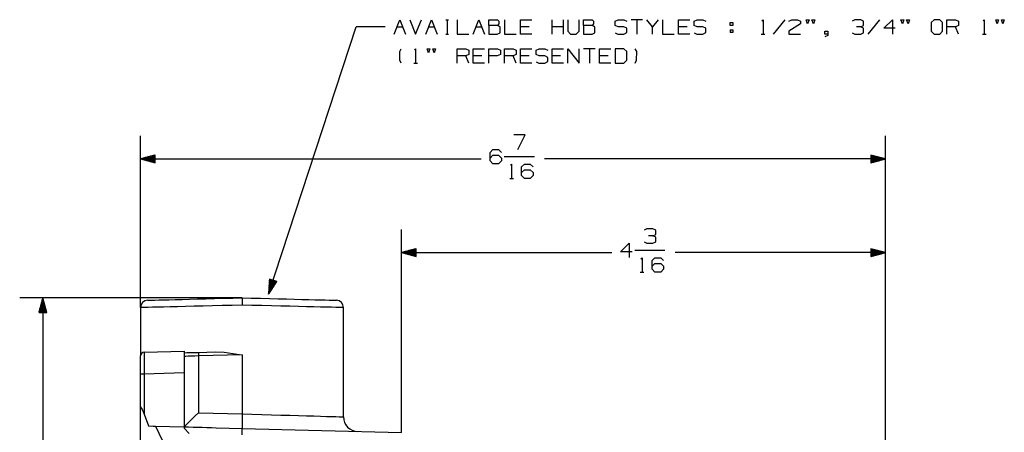
# Model space of a CAD drawing. Units: inches. Extents: x 0.3 to 33.7, y 0.4 to 21.7.
# Drawn here: x 7.7 to 16.2, y 13.4 to 16.9 of the extents above; entities that cross this region are included whole.
import ezdxf

# ---------------------------------------------------------------- set-up
doc = ezdxf.new("R2010")
doc.units = ezdxf.units.IN
doc.header["$MEASUREMENT"] = 0
doc.layers.add('TFR-TRI', color=7, linetype='CONTINUOUS', true_color=0xffffff)

msp = doc.modelspace()

# ---------------------------------------------------------------- linework, layer by layer
at = {"layer": 'TFR-TRI', "color": 35, "linetype": 'Continuous'}
for p, q in [((10.9455, 16.7814), (10.9949, 16.9051)), ((10.9949, 16.9051), (11.0444, 16.7814)), ((11.0817, 16.9051), (11.1311, 16.7814)), ((11.1311, 16.7814), (11.1806, 16.9051)), ((11.2179, 16.7814), (11.2673, 16.9051)), ((11.2673, 16.9051), (11.3168, 16.7814)), ((11.3905, 16.9051), (11.4153, 16.9051)), ((11.4035, 16.9051), (11.4035, 16.7814)), ((11.4903, 16.9051), (11.4903, 16.7814)), ((11.6264, 16.7814), (11.6759, 16.9051)), ((11.6759, 16.9051), (11.7254, 16.7814)), ((11.7626, 16.8556), (11.7626, 16.9051)), ((11.7626, 16.9051), (11.8369, 16.9051)), ((11.8369, 16.9051), (11.8486, 16.8934)), ((11.8988, 16.9051), (11.8988, 16.7814)), ((12.035, 16.9051), (12.134, 16.9051)), ((12.035, 16.7814), (12.035, 16.9051)), ((12.3074, 16.7814), (12.3074, 16.9051)), ((12.4064, 16.7814), (12.4064, 16.9051)), ((12.4436, 16.9051), (12.4436, 16.8062)), ((12.5426, 16.8062), (12.5426, 16.9051)), ((12.5798, 16.9051), (12.6541, 16.9051)), ((12.5798, 16.8556), (12.5798, 16.9051)), ((12.6541, 16.9051), (12.6658, 16.8934)), ((12.8509, 16.8934), (12.877, 16.9051)), ((12.877, 16.9051), (12.9264, 16.9051)), ((12.9264, 16.9051), (12.9512, 16.8934)), ((13.0874, 16.9051), (12.9884, 16.9051)), ((13.0379, 16.9051), (13.0379, 16.7814)), ((13.1741, 16.8439), (13.1246, 16.9051)), ((13.2236, 16.9051), (13.1741, 16.8439)), ((13.2608, 16.9051), (13.2608, 16.7814)), ((13.397, 16.7814), (13.397, 16.9051)), ((13.397, 16.9051), (13.496, 16.9051)), ((13.5319, 16.8934), (13.558, 16.9051)), ((13.558, 16.9051), (13.6074, 16.9051)), ((13.6074, 16.9051), (13.6322, 16.8934)), ((14.1171, 16.8947), (14.1275, 16.9051)), ((14.1275, 16.9051), (14.1275, 16.7814)), ((14.3132, 16.9051), (14.2142, 16.7814)), ((14.3504, 16.8934), (14.3738, 16.9051)), ((14.3738, 16.9051), (14.4246, 16.9051)), ((14.4246, 16.9051), (14.4494, 16.8934)), ((14.4983, 16.9051), (14.5231, 16.9051)), ((14.5113, 16.8687), (14.4983, 16.9051)), ((14.5231, 16.9051), (14.5113, 16.8687)), ((14.5478, 16.9051), (14.5725, 16.9051)), ((14.5608, 16.8687), (14.5478, 16.9051)), ((14.5725, 16.9051), (14.5608, 16.8687)), ((14.9186, 16.9051), (14.8939, 16.8934)), ((14.9694, 16.9051), (14.9186, 16.9051)), ((14.9942, 16.8934), (14.9694, 16.9051)), ((15.1304, 16.9051), (15.0314, 16.7814)), ((15.1676, 16.8309), (15.2418, 16.9051)), ((15.2418, 16.9051), (15.2418, 16.7814)), ((15.3155, 16.9051), (15.3403, 16.9051)), ((15.3285, 16.8687), (15.3155, 16.9051)), ((15.3403, 16.9051), (15.3285, 16.8687)), ((15.378, 16.8687), (15.365, 16.9051)), ((15.365, 16.9051), (15.3897, 16.9051)), ((15.3897, 16.9051), (15.378, 16.8687)), ((15.6009, 16.9051), (15.5749, 16.8804)), ((15.6504, 16.9051), (15.6009, 16.9051)), ((15.6751, 16.8804), (15.6504, 16.9051)), ((15.7124, 16.7814), (15.7124, 16.9051)), ((15.7124, 16.9051), (15.7866, 16.9051)), ((15.7866, 16.9051), (15.8113, 16.8934)), ((16.0238, 16.8947), (16.0343, 16.9051)), ((16.0343, 16.9051), (16.0343, 16.7814)), ((16.1327, 16.9051), (16.1574, 16.9051)), ((16.1457, 16.8687), (16.1327, 16.9051)), ((16.1574, 16.9051), (16.1457, 16.8687)), ((16.1822, 16.9051), (16.2069, 16.9051)), ((16.1952, 16.8687), (16.1822, 16.9051)), ((16.2069, 16.9051), (16.1952, 16.8687)), ((9.8628, 14.5406), (10.6199, 16.8439)), ((10.8699, 16.8439), (10.6199, 16.8439)), ((10.9702, 16.8439), (11.0197, 16.8439)), ((11.2426, 16.8439), (11.2921, 16.8439)), ((11.6512, 16.8439), (11.7007, 16.8439)), ((11.7626, 16.8556), (11.7626, 16.7814)), ((11.8369, 16.8556), (11.7626, 16.8556)), ((11.8486, 16.8687), (11.8369, 16.8556)), ((11.8603, 16.8439), (11.8369, 16.8556)), ((11.8486, 16.8934), (11.8486, 16.8687)), ((11.8603, 16.7931), (11.8603, 16.8439)), ((12.1093, 16.8439), (12.035, 16.8439)), ((12.4064, 16.8439), (12.3074, 16.8439)), ((12.5798, 16.8556), (12.5798, 16.7814)), ((12.6541, 16.8556), (12.5798, 16.8556)), ((12.6658, 16.8687), (12.6541, 16.8556)), ((12.6775, 16.8439), (12.6541, 16.8556)), ((12.6658, 16.8934), (12.6658, 16.8687)), ((12.6775, 16.7931), (12.6775, 16.8439)), ((12.8509, 16.8556), (12.8509, 16.8934)), ((12.877, 16.8439), (12.8509, 16.8556)), ((12.9264, 16.8439), (12.877, 16.8439)), ((12.9512, 16.8309), (12.9264, 16.8439)), ((12.9512, 16.7944), (12.9512, 16.8309)), ((13.1741, 16.7814), (13.1741, 16.8439)), ((13.4712, 16.8439), (13.397, 16.8439)), ((13.5319, 16.8556), (13.5319, 16.8934)), ((13.558, 16.8439), (13.5319, 16.8556)), ((13.6074, 16.8439), (13.558, 16.8439)), ((13.6322, 16.8309), (13.6074, 16.8439)), ((13.6322, 16.7944), (13.6322, 16.8309)), ((13.8421, 16.8804), (13.8668, 16.8804)), ((13.8421, 16.8556), (13.8421, 16.8804)), ((13.8668, 16.8556), (13.8421, 16.8556)), ((13.8421, 16.8192), (13.8421, 16.7944)), ((13.8421, 16.8192), (13.8668, 16.8192)), ((13.8668, 16.8804), (13.8668, 16.8556)), ((13.8668, 16.8192), (13.8668, 16.7944)), ((14.4494, 16.8687), (14.3491, 16.8062)), ((14.4494, 16.8934), (14.4494, 16.8687)), ((14.9694, 16.8439), (14.9317, 16.8439)), ((14.9694, 16.8439), (14.9942, 16.8556)), ((14.9942, 16.8309), (14.9694, 16.8439)), ((14.9942, 16.8556), (14.9942, 16.8934)), ((14.9942, 16.7931), (14.9942, 16.8309)), ((15.2666, 16.8309), (15.1676, 16.8309)), ((15.5749, 16.8804), (15.5749, 16.8062)), ((15.6751, 16.8062), (15.6751, 16.8804)), ((15.7866, 16.8439), (15.7124, 16.8439)), ((15.8113, 16.8556), (15.7866, 16.8439)), ((15.8113, 16.7814), (15.7866, 16.8439)), ((15.8113, 16.8934), (15.8113, 16.8556)), ((11.3905, 16.7814), (11.4153, 16.7814)), ((11.4903, 16.7814), (11.5892, 16.7814)), ((11.7626, 16.7814), (11.8356, 16.7814)), ((11.8356, 16.7814), (11.8603, 16.7931)), ((11.8988, 16.7814), (11.9978, 16.7814)), ((12.134, 16.7814), (12.035, 16.7814)), ((12.4436, 16.8062), (12.4671, 16.7814)), ((12.4671, 16.7814), (12.5166, 16.7814)), ((12.5166, 16.7814), (12.5426, 16.8062)), ((12.5798, 16.7814), (12.6528, 16.7814)), ((12.6528, 16.7814), (12.6775, 16.7931)), ((12.8509, 16.7931), (12.8757, 16.7814)), ((12.8757, 16.7814), (12.9264, 16.7814)), ((12.9264, 16.7814), (12.9512, 16.7944)), ((13.2608, 16.7814), (13.3598, 16.7814)), ((13.496, 16.7814), (13.397, 16.7814)), ((13.5319, 16.7931), (13.5567, 16.7814)), ((13.5567, 16.7814), (13.6074, 16.7814)), ((13.6074, 16.7814), (13.6322, 16.7944)), ((13.8668, 16.7944), (13.8421, 16.7944)), ((14.1119, 16.7814), (14.1431, 16.7814)), ((14.3491, 16.8062), (14.3504, 16.7814)), ((14.3504, 16.7814), (14.4494, 16.7814)), ((14.6593, 16.8062), (14.684, 16.8062)), ((14.6593, 16.7814), (14.6593, 16.8062)), ((14.684, 16.7814), (14.6593, 16.7814)), ((14.684, 16.7697), (14.6593, 16.7567)), ((14.684, 16.8062), (14.684, 16.7697)), ((14.8952, 16.7931), (14.9186, 16.7814)), ((14.9186, 16.7814), (14.9694, 16.7814)), ((14.9694, 16.7814), (14.9942, 16.7931)), ((15.5749, 16.8062), (15.6009, 16.7814)), ((15.6009, 16.7814), (15.6504, 16.7814)), ((15.6504, 16.7814), (15.6751, 16.8062)), ((16.0186, 16.7814), (16.0499, 16.7814)), ((10.9936, 16.6304), (11.0067, 16.6551)), ((11.1207, 16.6447), (11.1311, 16.6551)), ((11.1311, 16.6551), (11.1311, 16.5314)), ((11.2296, 16.6551), (11.2543, 16.6551)), ((11.2426, 16.6187), (11.2296, 16.6551)), ((11.2543, 16.6551), (11.2426, 16.6187)), ((11.2791, 16.6551), (11.3038, 16.6551)), ((11.2921, 16.6187), (11.2791, 16.6551)), ((11.3038, 16.6551), (11.2921, 16.6187)), ((11.4903, 16.6551), (11.5645, 16.6551)), ((11.4903, 16.5314), (11.4903, 16.6551)), ((11.5645, 16.6551), (11.5892, 16.6434)), ((11.5892, 16.6434), (11.5892, 16.6056)), ((11.6264, 16.6551), (11.7254, 16.6551)), ((11.6264, 16.5314), (11.6264, 16.6551)), ((11.7626, 16.6551), (11.8369, 16.6551)), ((11.7626, 16.5314), (11.7626, 16.6551)), ((11.8369, 16.6551), (11.8616, 16.6434)), ((11.8616, 16.6434), (11.8616, 16.6056)), ((11.8988, 16.6551), (11.9731, 16.6551)), ((11.8988, 16.5314), (11.8988, 16.6551)), ((11.9731, 16.6551), (11.9978, 16.6434)), ((11.9978, 16.6434), (11.9978, 16.6056)), ((12.035, 16.6551), (12.134, 16.6551)), ((12.035, 16.5314), (12.035, 16.6551)), ((12.1699, 16.6434), (12.196, 16.6551)), ((12.1699, 16.6056), (12.1699, 16.6434)), ((12.196, 16.6551), (12.2455, 16.6551)), ((12.2455, 16.6551), (12.2702, 16.6434)), ((12.3074, 16.6551), (12.4064, 16.6551)), ((12.3074, 16.5314), (12.3074, 16.6551)), ((12.4436, 16.6551), (12.5426, 16.5314)), ((12.4436, 16.5314), (12.4436, 16.6551)), ((12.5426, 16.5314), (12.5426, 16.6551)), ((12.6788, 16.6551), (12.5798, 16.6551)), ((12.6293, 16.6551), (12.6293, 16.5314)), ((12.716, 16.5314), (12.716, 16.6551)), ((12.716, 16.6551), (12.815, 16.6551)), ((12.9251, 16.6551), (12.8522, 16.6551)), ((12.8522, 16.6551), (12.8522, 16.5314)), ((12.9512, 16.6304), (12.9251, 16.6551)), ((13.0379, 16.6304), (13.0249, 16.6551)), ((10.9936, 16.5562), (10.9936, 16.6304)), ((11.0067, 16.5314), (10.9936, 16.5562)), ((11.5645, 16.5939), (11.4903, 16.5939)), ((11.5892, 16.6056), (11.5645, 16.5939)), ((11.5892, 16.5314), (11.5645, 16.5939)), ((11.7007, 16.5939), (11.6264, 16.5939)), ((11.8356, 16.5939), (11.7626, 16.5939)), ((11.8616, 16.6056), (11.8356, 16.5939)), ((11.9731, 16.5939), (11.8988, 16.5939)), ((11.9978, 16.6056), (11.9731, 16.5939)), ((11.9978, 16.5314), (11.9731, 16.5939)), ((12.1093, 16.5939), (12.035, 16.5939)), ((12.196, 16.5939), (12.1699, 16.6056)), ((12.2455, 16.5939), (12.196, 16.5939)), ((12.2702, 16.5809), (12.2455, 16.5939)), ((12.2702, 16.5444), (12.2702, 16.5809)), ((12.3817, 16.5939), (12.3074, 16.5939)), ((12.7903, 16.5939), (12.716, 16.5939)), ((12.9251, 16.5314), (12.9512, 16.5562)), ((12.9512, 16.5562), (12.9512, 16.6304)), ((13.0249, 16.5314), (13.0366, 16.5562)), ((13.0366, 16.5562), (13.0379, 16.6304)), ((11.1155, 16.5314), (11.1468, 16.5314)), ((11.7254, 16.5314), (11.6264, 16.5314)), ((12.134, 16.5314), (12.035, 16.5314)), ((12.1699, 16.5431), (12.1947, 16.5314)), ((12.1947, 16.5314), (12.2455, 16.5314)), ((12.2455, 16.5314), (12.2702, 16.5444)), ((12.4064, 16.5314), (12.3074, 16.5314)), ((12.815, 16.5314), (12.716, 16.5314)), ((12.8522, 16.5314), (12.9251, 16.5314)), ((8.7594, 14.4253), (8.7594, 15.9058)), ((12.0761, 15.9121), (11.9771, 15.9121)), ((12.0136, 15.7884), (12.0761, 15.9121)), ((15.1814, 10.6054), (15.1814, 15.9058)), ((8.8844, 15.7392), (8.7594, 15.7058)), ((8.8844, 15.7068), (8.7631, 15.7068)), ((8.8844, 15.7088), (8.7706, 15.7088)), ((8.8844, 15.7108), (8.778, 15.7108)), ((8.8844, 15.7128), (8.7855, 15.7128)), ((8.8844, 15.7148), (8.793, 15.7148)), ((8.8844, 15.7168), (8.8004, 15.7168)), ((8.8844, 15.7188), (8.8079, 15.7188)), ((8.8844, 15.7208), (8.8154, 15.7208)), ((8.8844, 15.7228), (8.8228, 15.7228)), ((8.8844, 15.7248), (8.8303, 15.7248)), ((8.8844, 15.7268), (8.8378, 15.7268)), ((8.8844, 15.7288), (8.8452, 15.7288)), ((8.8844, 15.7308), (8.8527, 15.7308)), ((8.8844, 15.7328), (8.8602, 15.7328)), ((8.8844, 15.7348), (8.8676, 15.7348)), ((8.8844, 15.7368), (8.8751, 15.7368)), ((8.8844, 15.7388), (8.8825, 15.7388)), ((8.8844, 15.7388), (8.8825, 15.7388)), ((8.8844, 15.6723), (8.8844, 15.7392)), ((11.7729, 15.7624), (11.7963, 15.7871)), ((11.7729, 15.6882), (11.7729, 15.7624)), ((11.7729, 15.7129), (11.7963, 15.7377)), ((11.7963, 15.7871), (11.8471, 15.7871)), ((11.7963, 15.7377), (11.8471, 15.7377)), ((11.8471, 15.7871), (11.8718, 15.7624)), ((11.8471, 15.7377), (11.8718, 15.7129)), ((11.8718, 15.7129), (11.8718, 15.6882)), ((11.896, 15.7259), (12.1559, 15.7259)), ((15.1814, 15.7058), (15.0564, 15.7392)), ((15.0564, 15.7392), (15.0564, 15.6723)), ((15.0564, 15.7388), (15.0582, 15.7388)), ((15.0564, 15.7388), (15.0582, 15.7388)), ((15.0564, 15.7368), (15.0657, 15.7368)), ((15.0564, 15.7348), (15.0731, 15.7348)), ((15.0564, 15.7328), (15.0806, 15.7328)), ((15.0564, 15.7308), (15.0881, 15.7308)), ((15.0564, 15.7288), (15.0955, 15.7288)), ((15.0564, 15.7268), (15.103, 15.7268)), ((15.0564, 15.7248), (15.1105, 15.7248)), ((15.0564, 15.7228), (15.1179, 15.7228)), ((15.0564, 15.7208), (15.1254, 15.7208)), ((15.0564, 15.7188), (15.1329, 15.7188)), ((15.0564, 15.7168), (15.1403, 15.7168)), ((15.0564, 15.7148), (15.1478, 15.7148)), ((15.0564, 15.7128), (15.1552, 15.7128)), ((15.0564, 15.7108), (15.1627, 15.7108)), ((15.0564, 15.7088), (15.1702, 15.7088)), ((15.0564, 15.7068), (15.1776, 15.7068)), ((8.7594, 15.7058), (11.6973, 15.7058)), ((8.7594, 15.7058), (8.8844, 15.6723)), ((8.8844, 15.7048), (8.7631, 15.7048)), ((8.8844, 15.7028), (8.7706, 15.7028)), ((8.8844, 15.7008), (8.778, 15.7008)), ((8.8844, 15.6988), (8.7855, 15.6988)), ((8.8844, 15.6968), (8.793, 15.6968)), ((8.8844, 15.6948), (8.8004, 15.6948)), ((8.8844, 15.6928), (8.8079, 15.6928)), ((8.8844, 15.6908), (8.8154, 15.6908)), ((8.8844, 15.6888), (8.8228, 15.6888)), ((8.8844, 15.6868), (8.8303, 15.6868)), ((8.8844, 15.6848), (8.8378, 15.6848)), ((8.8844, 15.6828), (8.8452, 15.6828)), ((8.8844, 15.6808), (8.8527, 15.6808)), ((8.8844, 15.6788), (8.8602, 15.6788)), ((8.8844, 15.6768), (8.8676, 15.6768)), ((8.8844, 15.6748), (8.8751, 15.6748)), ((8.8844, 15.6728), (8.8825, 15.6728)), ((8.8844, 15.6728), (8.8825, 15.6728)), ((11.7963, 15.6634), (11.7729, 15.6882)), ((11.8471, 15.6634), (11.7963, 15.6634)), ((11.8718, 15.6882), (11.8471, 15.6634)), ((11.9481, 15.6517), (11.9585, 15.6621)), ((11.9585, 15.6621), (11.9585, 15.5384)), ((12.0452, 15.6374), (12.0687, 15.6621)), ((12.0452, 15.5632), (12.0452, 15.6374)), ((12.0687, 15.6621), (12.1195, 15.6621)), ((12.1195, 15.6621), (12.1442, 15.6374)), ((15.1814, 15.7058), (12.2434, 15.7058)), ((15.0564, 15.6723), (15.1814, 15.7058)), ((15.0564, 15.7048), (15.1776, 15.7048)), ((15.0564, 15.7028), (15.1702, 15.7028)), ((15.0564, 15.7008), (15.1627, 15.7008)), ((15.0564, 15.6988), (15.1552, 15.6988)), ((15.0564, 15.6968), (15.1478, 15.6968)), ((15.0564, 15.6948), (15.1403, 15.6948)), ((15.0564, 15.6928), (15.1329, 15.6928)), ((15.0564, 15.6908), (15.1254, 15.6908)), ((15.0564, 15.6888), (15.1179, 15.6888)), ((15.0564, 15.6868), (15.1105, 15.6868)), ((15.0564, 15.6848), (15.103, 15.6848)), ((15.0564, 15.6828), (15.0955, 15.6828)), ((15.0564, 15.6808), (15.0881, 15.6808)), ((15.0564, 15.6788), (15.0806, 15.6788)), ((15.0564, 15.6768), (15.0731, 15.6768)), ((15.0564, 15.6748), (15.0657, 15.6748)), ((15.0564, 15.6728), (15.0582, 15.6728)), ((15.0564, 15.6728), (15.0582, 15.6728)), ((11.9429, 15.5384), (11.9742, 15.5384)), ((12.0452, 15.5879), (12.0687, 15.6127)), ((12.0687, 15.5384), (12.0452, 15.5632)), ((12.0687, 15.6127), (12.1195, 15.6127)), ((12.1195, 15.5384), (12.0687, 15.5384)), ((12.1195, 15.6127), (12.1442, 15.5879)), ((12.1442, 15.5632), (12.1195, 15.5384)), ((12.1442, 15.5879), (12.1442, 15.5632)), ((11.0094, 13.349), (11.0094, 15.0988)), ((13.1256, 15.1052), (13.1008, 15.0935)), ((13.1764, 15.1052), (13.1256, 15.1052)), ((13.1764, 15.044), (13.1386, 15.044)), ((13.2011, 15.0935), (13.1764, 15.1052)), ((13.1764, 15.044), (13.2011, 15.0557)), ((13.2011, 15.031), (13.1764, 15.044)), ((13.2011, 15.0557), (13.2011, 15.0935)), ((13.2011, 14.9932), (13.2011, 15.031)), ((15.1814, 10.6054), (15.1814, 15.0988)), ((12.8979, 14.906), (12.9721, 14.9802)), ((12.9721, 14.9802), (12.9721, 14.8565)), ((13.1021, 14.9932), (13.1256, 14.9815)), ((13.1256, 14.9815), (13.1764, 14.9815)), ((13.1764, 14.9815), (13.2011, 14.9932)), ((11.1344, 14.9323), (11.0094, 14.8988)), ((11.0094, 14.8988), (11.1344, 14.8653)), ((11.0094, 14.8988), (12.8223, 14.8988)), ((11.1344, 14.8998), (11.0131, 14.8998)), ((11.1344, 14.8978), (11.0131, 14.8978)), ((11.1344, 14.9018), (11.0206, 14.9018)), ((11.1344, 14.8958), (11.0206, 14.8958)), ((11.1344, 14.9038), (11.028, 14.9038)), ((11.1344, 14.8938), (11.028, 14.8938)), ((11.1344, 14.9058), (11.0355, 14.9058)), ((11.1344, 14.8918), (11.0355, 14.8918)), ((11.1344, 14.9078), (11.043, 14.9078)), ((11.1344, 14.8898), (11.043, 14.8898)), ((11.1344, 14.9098), (11.0504, 14.9098)), ((11.1344, 14.8878), (11.0504, 14.8878)), ((11.1344, 14.9118), (11.0579, 14.9118)), ((11.1344, 14.8858), (11.0579, 14.8858)), ((11.1344, 14.9138), (11.0654, 14.9138)), ((11.1344, 14.8838), (11.0654, 14.8838)), ((11.1344, 14.9158), (11.0728, 14.9158)), ((11.1344, 14.8818), (11.0728, 14.8818)), ((11.1344, 14.9178), (11.0803, 14.9178)), ((11.1344, 14.8798), (11.0803, 14.8798)), ((11.1344, 14.9198), (11.0878, 14.9198)), ((11.1344, 14.8778), (11.0878, 14.8778)), ((11.1344, 14.9218), (11.0952, 14.9218)), ((11.1344, 14.8758), (11.0952, 14.8758)), ((11.1344, 14.9238), (11.1027, 14.9238)), ((11.1344, 14.8738), (11.1027, 14.8738)), ((11.1344, 14.9258), (11.1102, 14.9258)), ((11.1344, 14.8718), (11.1102, 14.8718)), ((11.1344, 14.9278), (11.1176, 14.9278)), ((11.1344, 14.8698), (11.1176, 14.8698)), ((11.1344, 14.9298), (11.1251, 14.9298)), ((11.1344, 14.8678), (11.1251, 14.8678)), ((11.1344, 14.9318), (11.1325, 14.9318)), ((11.1344, 14.9318), (11.1325, 14.9318)), ((11.1344, 14.8658), (11.1325, 14.8658)), ((11.1344, 14.8658), (11.1325, 14.8658)), ((11.1344, 14.8653), (11.1344, 14.9323)), ((12.9968, 14.906), (12.8979, 14.906)), ((13.021, 14.919), (13.2809, 14.919)), ((15.1814, 14.8988), (13.3684, 14.8988)), ((15.0564, 14.9323), (15.0564, 14.8653)), ((15.1814, 14.8988), (15.0564, 14.9323)), ((15.0564, 14.9318), (15.0582, 14.9318)), ((15.0564, 14.9318), (15.0582, 14.9318)), ((15.0564, 14.9298), (15.0657, 14.9298)), ((15.0564, 14.9278), (15.0731, 14.9278)), ((15.0564, 14.9258), (15.0806, 14.9258)), ((15.0564, 14.9238), (15.0881, 14.9238)), ((15.0564, 14.9218), (15.0955, 14.9218)), ((15.0564, 14.9198), (15.103, 14.9198)), ((15.0564, 14.9178), (15.1105, 14.9178)), ((15.0564, 14.9158), (15.1179, 14.9158)), ((15.0564, 14.9138), (15.1254, 14.9138)), ((15.0564, 14.9118), (15.1329, 14.9118)), ((15.0564, 14.9098), (15.1403, 14.9098)), ((15.0564, 14.9078), (15.1478, 14.9078)), ((15.0564, 14.9058), (15.1552, 14.9058)), ((15.0564, 14.9038), (15.1627, 14.9038)), ((15.0564, 14.9018), (15.1702, 14.9018)), ((15.0564, 14.8998), (15.1776, 14.8998)), ((15.0564, 14.8653), (15.1814, 14.8988)), ((15.0564, 14.8978), (15.1776, 14.8978)), ((15.0564, 14.8958), (15.1702, 14.8958)), ((15.0564, 14.8938), (15.1627, 14.8938)), ((15.0564, 14.8918), (15.1552, 14.8918)), ((15.0564, 14.8898), (15.1478, 14.8898)), ((15.0564, 14.8878), (15.1403, 14.8878)), ((15.0564, 14.8858), (15.1329, 14.8858)), ((15.0564, 14.8838), (15.1254, 14.8838)), ((15.0564, 14.8818), (15.1179, 14.8818)), ((15.0564, 14.8798), (15.1105, 14.8798)), ((15.0564, 14.8778), (15.103, 14.8778)), ((15.0564, 14.8758), (15.0955, 14.8758)), ((15.0564, 14.8738), (15.0881, 14.8738)), ((15.0564, 14.8718), (15.0806, 14.8718)), ((15.0564, 14.8698), (15.0731, 14.8698)), ((15.0564, 14.8678), (15.0657, 14.8678)), ((15.0564, 14.8658), (15.0582, 14.8658)), ((15.0564, 14.8658), (15.0582, 14.8658)), ((13.0731, 14.8448), (13.0835, 14.8552)), ((13.0835, 14.8552), (13.0835, 14.7315)), ((13.1702, 14.8305), (13.1937, 14.8552)), ((13.1702, 14.7563), (13.1702, 14.8305)), ((13.1702, 14.781), (13.1937, 14.8057)), ((13.1937, 14.8552), (13.2445, 14.8552)), ((13.1937, 14.8057), (13.2445, 14.8057)), ((13.2445, 14.8552), (13.2692, 14.8305)), ((13.2445, 14.8057), (13.2692, 14.781)), ((13.2692, 14.781), (13.2692, 14.7563)), ((13.0679, 14.7315), (13.0992, 14.7315)), ((13.1937, 14.7315), (13.1702, 14.7563)), ((13.2445, 14.7315), (13.1937, 14.7315)), ((13.2692, 14.7563), (13.2445, 14.7315)), ((9.87, 14.6698), (9.8628, 14.5406)), ((9.8628, 14.5406), (9.9336, 14.6488)), ((9.9009, 14.6596), (9.863, 14.5444)), ((9.899, 14.6602), (9.8634, 14.5521)), ((9.8971, 14.6609), (9.8639, 14.5598)), ((9.8952, 14.6615), (9.8643, 14.5676)), ((9.8933, 14.6621), (9.8647, 14.5753)), ((9.9028, 14.659), (9.8649, 14.5438)), ((9.8914, 14.6627), (9.8651, 14.583)), ((9.8895, 14.6634), (9.8656, 14.5907)), ((9.8876, 14.664), (9.866, 14.5984)), ((9.8857, 14.6646), (9.8664, 14.6061)), ((9.8838, 14.6652), (9.8669, 14.6139)), ((9.8819, 14.6659), (9.8673, 14.6216)), ((9.88, 14.6665), (9.8677, 14.6293)), ((9.8781, 14.6671), (9.8682, 14.637)), ((9.8762, 14.6677), (9.8686, 14.6447)), ((9.8743, 14.6684), (9.869, 14.6524)), ((9.9047, 14.6584), (9.8691, 14.5503)), ((9.8724, 14.669), (9.8695, 14.6601)), ((9.8705, 14.6696), (9.8699, 14.6679)), ((9.8705, 14.6696), (9.8699, 14.6679)), ((9.9336, 14.6488), (9.87, 14.6698)), ((9.9066, 14.6577), (9.8734, 14.5567)), ((9.9085, 14.6571), (9.8776, 14.5632)), ((9.9104, 14.6565), (9.8818, 14.5697)), ((9.9123, 14.6559), (9.886, 14.5761)), ((9.9142, 14.6552), (9.8903, 14.5826)), ((9.9161, 14.6546), (9.8945, 14.5891)), ((9.918, 14.654), (9.8987, 14.5955)), ((9.9199, 14.6534), (9.903, 14.602)), ((9.9218, 14.6527), (9.9072, 14.6085)), ((9.9237, 14.6521), (9.9114, 14.6149)), ((9.9256, 14.6515), (9.9157, 14.6214)), ((9.9275, 14.6509), (9.9199, 14.6279)), ((9.9294, 14.6502), (9.9241, 14.6343)), ((9.9313, 14.6496), (9.9284, 14.6408)), ((9.9332, 14.649), (9.9326, 14.6473)), ((9.9332, 14.649), (9.9326, 14.6473)), ((9.6344, 14.5095), (7.7173, 14.5095)), ((7.9173, 14.5095), (7.8838, 14.3845)), ((7.8983, 14.3845), (7.8983, 14.4386)), ((7.9003, 14.3845), (7.9003, 14.4461)), ((7.9023, 14.3845), (7.9023, 14.4536)), ((7.9043, 14.3845), (7.9043, 14.461)), ((7.9063, 14.3845), (7.9063, 14.4685)), ((7.9083, 14.3845), (7.9083, 14.476)), ((7.9103, 14.3845), (7.9103, 14.4834)), ((7.9123, 14.3845), (7.9123, 14.4909)), ((7.9143, 14.3845), (7.9143, 14.4983)), ((7.9163, 14.3845), (7.9163, 14.5058)), ((7.9173, 14.5095), (7.9173, 11.5367)), ((7.9508, 14.3845), (7.9173, 14.5095)), ((7.9183, 14.3845), (7.9183, 14.5058)), ((7.9203, 14.3845), (7.9203, 14.4983)), ((7.9223, 14.3845), (7.9223, 14.4909)), ((7.9243, 14.3845), (7.9243, 14.4834)), ((7.9263, 14.3845), (7.9263, 14.476)), ((7.9283, 14.3845), (7.9283, 14.4685)), ((7.9303, 14.3845), (7.9303, 14.461)), ((7.9323, 14.3845), (7.9323, 14.4536)), ((7.9343, 14.3845), (7.9343, 14.4461)), ((7.9363, 14.3845), (7.9363, 14.4386)), ((7.8838, 14.3845), (7.9508, 14.3845)), ((7.8843, 14.3845), (7.8843, 14.3864)), ((7.8843, 14.3845), (7.8843, 14.3864)), ((7.8863, 14.3845), (7.8863, 14.3938)), ((7.8883, 14.3845), (7.8883, 14.4013)), ((7.8903, 14.3845), (7.8903, 14.4088)), ((7.8923, 14.3845), (7.8923, 14.4162)), ((7.8943, 14.3845), (7.8943, 14.4237)), ((7.8963, 14.3845), (7.8963, 14.4312)), ((7.9383, 14.3845), (7.9383, 14.4312)), ((7.9403, 14.3845), (7.9403, 14.4237)), ((7.9423, 14.3845), (7.9423, 14.4162)), ((7.9443, 14.3845), (7.9443, 14.4088)), ((7.9463, 14.3845), (7.9463, 14.4013)), ((7.9483, 14.3845), (7.9483, 14.3938)), ((7.9503, 14.3845), (7.9503, 14.3864)), ((7.9503, 14.3845), (7.9503, 14.3864))]:
    msp.add_line(p, q, dxfattribs=at)
at = {"layer": 'TFR-TRI', "color": 155, "linetype": 'Continuous'}
for p, q in [((8.8207, 14.4882), (8.8247, 14.4883)), ((8.8247, 14.4883), (8.8364, 14.4886)), ((8.8364, 14.4886), (8.8558, 14.4892)), ((8.8558, 14.4892), (8.8827, 14.4899)), ((8.8827, 14.4899), (8.9169, 14.4908)), ((8.9169, 14.4908), (8.9579, 14.4918)), ((8.9579, 14.4918), (9.0055, 14.4931)), ((9.0055, 14.4931), (9.0591, 14.4945)), ((9.0793, 14.433), (9.0157, 14.4315)), ((9.0591, 14.4945), (9.1183, 14.496)), ((9.1483, 14.4347), (9.0793, 14.433)), ((9.1183, 14.496), (9.1825, 14.4977)), ((9.2219, 14.4365), (9.1483, 14.4347)), ((9.1825, 14.4977), (9.251, 14.4995)), ((9.2995, 14.4384), (9.2219, 14.4365)), ((9.251, 14.4995), (9.3231, 14.5014)), ((9.3804, 14.4403), (9.2995, 14.4384)), ((9.3231, 14.5014), (9.3983, 14.5034)), ((9.4637, 14.4424), (9.3804, 14.4403)), ((9.3983, 14.5034), (9.4757, 14.5054)), ((9.5486, 14.4444), (9.4637, 14.4424)), ((9.4757, 14.5054), (9.5547, 14.5075)), ((9.6344, 14.4465), (9.5486, 14.4444)), ((9.5547, 14.5075), (9.6344, 14.5095)), ((9.6344, 14.5095), (9.7141, 14.5075)), ((9.6344, 14.5095), (9.6344, 14.506)), ((9.6344, 14.506), (9.6344, 14.4957)), ((9.6344, 14.4957), (9.6344, 14.4799)), ((9.6344, 14.4799), (9.6344, 14.4604)), ((9.6344, 14.4604), (9.6344, 14.4487)), ((9.6344, 14.4487), (9.6344, 14.4465)), ((9.7201, 14.4444), (9.6344, 14.4465)), ((9.7141, 14.5075), (9.793, 14.5054)), ((9.8051, 14.4424), (9.7201, 14.4444)), ((9.793, 14.5054), (9.8705, 14.5034)), ((9.8884, 14.4403), (9.8051, 14.4424)), ((9.8705, 14.5034), (9.9456, 14.5014)), ((9.9692, 14.4384), (9.8884, 14.4403)), ((9.9456, 14.5014), (10.0178, 14.4995)), ((10.0469, 14.4365), (9.9692, 14.4384)), ((10.0178, 14.4995), (10.0863, 14.4977)), ((10.1205, 14.4347), (10.0469, 14.4365)), ((10.0863, 14.4977), (10.1504, 14.496)), ((10.1895, 14.433), (10.1205, 14.4347)), ((10.1504, 14.496), (10.2096, 14.4945)), ((10.2531, 14.4315), (10.1895, 14.433)), ((10.2096, 14.4945), (10.2633, 14.4931)), ((10.2633, 14.4931), (10.3108, 14.4918)), ((10.3108, 14.4918), (10.3519, 14.4908)), ((10.3519, 14.4908), (10.3861, 14.4899)), ((10.3861, 14.4899), (10.413, 14.4892)), ((10.413, 14.4892), (10.4324, 14.4886)), ((10.4324, 14.4886), (10.4441, 14.4883)), ((10.4441, 14.4883), (10.448, 14.4882)), ((8.7636, 14.4254), (8.7594, 14.4253)), ((8.7594, 14.4253), (8.7594, 14.0094)), ((8.7762, 14.4257), (8.7636, 14.4254)), ((8.7971, 14.4262), (8.7762, 14.4257)), ((8.826, 14.4269), (8.7971, 14.4262)), ((8.8627, 14.4278), (8.826, 14.4269)), ((8.9068, 14.4288), (8.8627, 14.4278)), ((8.958, 14.4301), (8.9068, 14.4288)), ((9.0157, 14.4315), (8.958, 14.4301)), ((10.3108, 14.4301), (10.2531, 14.4315)), ((10.3619, 14.4288), (10.3108, 14.4301)), ((10.4061, 14.4278), (10.3619, 14.4288)), ((10.4428, 14.4269), (10.4061, 14.4278)), ((10.4717, 14.4262), (10.4428, 14.4269)), ((10.4926, 14.4257), (10.4717, 14.4262)), ((10.5052, 14.4254), (10.4926, 14.4257)), ((10.5094, 14.4253), (10.5052, 14.4254)), ((10.5094, 13.4839), (10.5094, 14.4253)), ((8.7594, 14.0054), (8.7594, 14.0094)), ((8.7896, 14.0263), (8.7895, 14.009)), ((8.7895, 14.009), (8.7895, 13.9857)), ((8.7897, 14.037), (8.7896, 14.0263)), ((8.7898, 14.0406), (8.7897, 14.037)), ((8.7898, 14.0406), (9.1344, 14.0496)), ((9.1344, 14.0496), (9.1344, 14.046)), ((9.1344, 14.046), (9.1344, 14.0354)), ((9.1344, 14.0365), (9.1592, 14.0372)), ((9.1344, 14.0354), (9.1344, 14.018)), ((9.1344, 14.018), (9.1344, 13.9947)), ((9.1592, 14.0372), (9.1893, 14.038)), ((9.1893, 14.038), (9.223, 14.0389)), ((9.223, 14.0389), (9.2586, 14.0398)), ((9.2594, 14.0085), (9.227, 14.0075)), ((9.2586, 14.0398), (9.4026, 14.0436)), ((9.2586, 14.0398), (9.2587, 14.0356)), ((9.2587, 14.0356), (9.259, 14.0242)), ((9.259, 14.0242), (9.2594, 14.0085)), ((9.6344, 14.0184), (9.2594, 14.0085)), ((9.2594, 14.0085), (9.2594, 13.5199)), ((9.4026, 14.0436), (9.4799, 14.0402)), ((9.4799, 14.0402), (9.5561, 14.0307)), ((9.5561, 14.0307), (9.6332, 14.0186)), ((9.6332, 14.0186), (9.6344, 14.0184)), ((9.6344, 14.0184), (9.6344, 13.5101)), ((8.7594, 13.9939), (8.7594, 14.0054)), ((8.7594, 13.9753), (8.7594, 13.9939)), ((8.7594, 13.9506), (8.7594, 13.9753)), ((8.7594, 13.9209), (8.7594, 13.9506)), ((8.7895, 13.9857), (8.7895, 13.9573)), ((8.7895, 13.9573), (8.7896, 13.9249)), ((8.7896, 13.9249), (8.7897, 13.8897)), ((9.1386, 14.0046), (9.1344, 14.0045)), ((9.1344, 13.9947), (9.1344, 13.9663)), ((9.1344, 13.9663), (9.1344, 13.9339)), ((9.1344, 13.9339), (9.1344, 13.8988)), ((9.1511, 14.005), (9.1386, 14.0046)), ((9.171, 14.0057), (9.1511, 14.005)), ((9.1969, 14.0065), (9.171, 14.0057)), ((9.227, 14.0075), (9.1969, 14.0065)), ((8.7594, 13.8879), (8.7594, 13.9209)), ((8.7594, 13.8532), (8.7594, 13.8879)), ((8.7594, 13.5743), (8.7594, 13.8532)), ((8.7634, 13.8532), (8.7594, 13.8532)), ((8.7745, 13.8532), (8.7634, 13.8532)), ((8.7898, 13.8532), (8.7745, 13.8532)), ((8.7897, 13.8897), (8.7898, 13.8532)), ((9.1344, 13.8622), (8.7898, 13.8532)), ((8.7898, 13.8532), (8.7898, 13.5082)), ((9.1344, 13.8988), (9.1344, 13.8622)), ((9.1344, 13.8622), (9.1344, 13.3981)), ((8.7594, 13.261), (8.7594, 13.5743)), ((8.7594, 13.5743), (8.7594, 13.5742)), ((8.7594, 13.5742), (8.7617, 13.5668)), ((8.7617, 13.5668), (8.7677, 13.5565)), ((8.7677, 13.5565), (8.776, 13.5419)), ((8.776, 13.5419), (8.7898, 13.5082)), ((8.7898, 13.5082), (8.8265, 13.4062)), ((9.2594, 13.5199), (9.2316, 13.4928)), ((9.2594, 13.5199), (9.6344, 13.5101)), ((9.6344, 13.5101), (9.7201, 13.5075)), ((9.6344, 13.5101), (9.6344, 13.4777)), ((9.7201, 13.5075), (9.8051, 13.505)), ((9.8051, 13.505), (9.8884, 13.5025)), ((9.8884, 13.5025), (9.9692, 13.5001)), ((9.9692, 13.5001), (10.0469, 13.4977)), ((9.1617, 13.4247), (9.1468, 13.4102)), ((9.1814, 13.444), (9.1617, 13.4247)), ((9.2051, 13.4671), (9.1814, 13.444)), ((9.2316, 13.4928), (9.2051, 13.4671)), ((9.6344, 13.4777), (9.6344, 13.4476)), ((9.6344, 13.4476), (9.6344, 13.4217)), ((9.6344, 13.4217), (9.6344, 13.4018)), ((10.0469, 13.4977), (10.1205, 13.4955)), ((10.1205, 13.4955), (10.1895, 13.4935)), ((10.1895, 13.4935), (10.2531, 13.4916)), ((10.2531, 13.4916), (10.3108, 13.4898)), ((10.3108, 13.4898), (10.3619, 13.4883)), ((10.3619, 13.4883), (10.4061, 13.487)), ((10.4061, 13.487), (10.4428, 13.4859)), ((10.4428, 13.4859), (10.4717, 13.485)), ((10.4717, 13.485), (10.4926, 13.4844)), ((10.4926, 13.4844), (10.5052, 13.484)), ((10.5052, 13.484), (10.5094, 13.4839)), ((8.8265, 13.4062), (8.8674, 13.4051)), ((8.8674, 13.4051), (8.8893, 13.4046)), ((8.8893, 13.4046), (9.1344, 13.3981)), ((8.8893, 13.4046), (9.0294, 13.1064)), ((9.1375, 13.4012), (9.1344, 13.3981)), ((9.1344, 13.3981), (9.1344, 13.3878)), ((9.1344, 13.3981), (9.1736, 13.3971)), ((9.1776, 13.3399), (9.1344, 13.3878)), ((9.1468, 13.4102), (9.1375, 13.4012)), ((9.1736, 13.3971), (9.213, 13.3961)), ((9.213, 13.3961), (9.2524, 13.395)), ((9.2524, 13.395), (9.292, 13.394)), ((9.292, 13.394), (9.3318, 13.393)), ((9.3318, 13.393), (9.372, 13.3919)), ((9.372, 13.3919), (9.4123, 13.3909)), ((9.4123, 13.3909), (9.6344, 13.385)), ((9.6344, 13.4018), (9.6344, 13.3893)), ((9.6344, 13.3893), (9.6344, 13.385)), ((9.6344, 13.385), (11.0094, 13.349)), ((9.6344, 13.3814), (9.6344, 13.385)), ((9.6344, 13.3708), (9.6344, 13.3814)), ((9.6344, 13.3535), (9.6344, 13.3708)), ((9.6344, 13.3301), (9.6344, 13.3535))]:
    msp.add_line(p, q, dxfattribs=at)
for centre, radius, start, end in [((8.8224, 14.4253), 0.063, 91.5, 180.24408), ((10.4464, 14.4253), 0.063, 0.21573, 88.5), ((8.7906, 14.0094), 0.0312, 91.5, 180), ((10.6344, 13.4839), 0.125, 180.07678, 268.5)]:
    msp.add_arc(centre, radius, start, end, dxfattribs=at)

doc.saveas('drawing.dxf')
